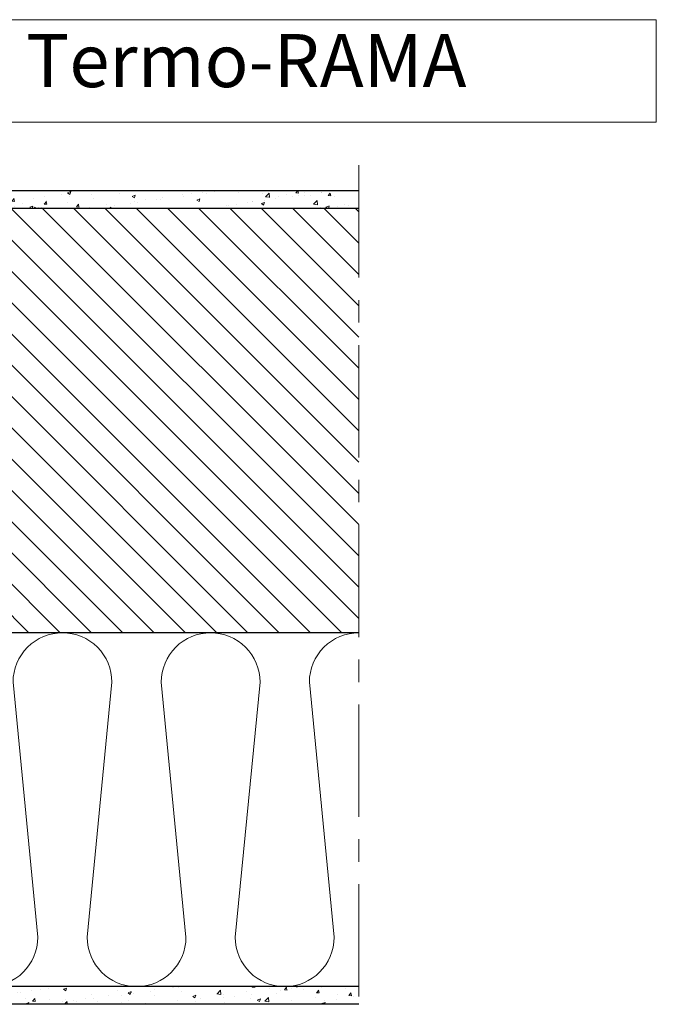
# Model space of a CAD drawing. Units: millimetres. Extents: x 1864 to 2704, y 1371 to 2116.
# Drawn here: x 2419 to 2455, y 1422 to 1478 of the extents above; entities that cross this region are included whole.
import ezdxf

# ---------------------------------------------------------------- set-up
doc = ezdxf.new("R2010")
doc.units = ezdxf.units.MM
doc.linetypes.add('CENTER', pattern=[10.16, 6.35, -1.27, 1.27, -1.27])
for name, color, linetype, lineweight in [('kreskowanie', 9, 'Continuous', 5), ('linia pomocnicza', 1, 'Continuous', 5), ('oś', 4, 'CENTER', 5), ('text', 2, 'Continuous', 9)]:
    doc.layers.add(name, color=color, linetype=linetype, lineweight=lineweight)
doc.styles.get("Standard").update_dxf_attribs({"font": 'arial.ttf'})
pattern_1 = [(50, (-828.7585, 375.5987), (1.8218467, -0.15939086), [0.1905, -2.0955]), (355, (-828.7585, 375.5987), (-0.3524342, 1.9105685), [0.1524, -1.6764058]), (100.451445, (-828.6067, 375.5854), (1.4694125, 1.7511775), [0.1619001, -1.7809024]), (46.1842, (-828.7585, 376.1067), (2.7107904, -0.4204233), [0.28575, -3.14325]), (96.63556, (-828.5326, 376.0716), (2.3740413, 2.4742612), [0.2428502, -2.671356]), (351.18415, (-828.7585, 376.1067), (2.3740413, 2.4742612), [0.2285997, -2.5145973]), (21, (-828.5045, 375.9797), (1.5161439, -1.022652), [0.1905, -2.0955]), (326, (-828.5045, 375.9797), (0.6180203, 1.8418797), [0.1524, -1.6764]), (71.451445, (-828.3781, 375.8944), (2.1341642, 0.8192277), [0.1619001, -1.7808994]), (37.5, (-828.7585, 375.59865), (0.03088603, 0.84555039), [0, -1.65608, 0, -1.7018, 0, -1.68275]), (7.5, (-828.7585, 375.59865), (0.66819663, 1.00180575), [0, -0.97028, 0, -1.61798, 0, -0.64135]), (327.5, (-829.3249, 375.59865), (1.35590595, -0.05728744), [0, -0.635, 0, -1.9812, 0, -2.6289]), (317.5, (-829.5789, 375.5987), (1.4812918, 0.2542649), [0, -0.8255, 0, -1.31572, 0, -1.8669])]

# ---------------------------------------------------------------- blocks, each defined once
blk = doc.blocks.new('*X128')
at = {"color": 0}
for p, q in [((355.081, 2637.127), (331.889, 2660.319)), ((355.081, 2638.895), (333.657, 2660.319)), ((355.081, 2640.663), (335.425, 2660.319)), ((355.081, 2642.431), (337.193, 2660.319)), ((355.081, 2644.198), (338.961, 2660.319)), ((355.081, 2645.966), (340.728, 2660.319)), ((355.081, 2647.734), (342.496, 2660.319)), ((355.081, 2649.502), (344.264, 2660.319)), ((355.081, 2651.269), (346.032, 2660.319)), ((355.081, 2653.037), (347.799, 2660.319)), ((355.081, 2654.805), (349.567, 2660.319)), ((355.081, 2656.573), (351.335, 2660.319)), ((355.081, 2658.34), (353.103, 2660.319)), ((355.081, 2660.108), (354.87, 2660.319)), ((354.122, 2636.319), (331.531, 2658.91)), ((352.354, 2636.319), (331.531, 2657.142)), ((350.586, 2636.319), (331.531, 2655.374)), ((348.818, 2636.319), (331.531, 2653.606)), ((347.051, 2636.319), (331.531, 2651.839)), ((345.283, 2636.319), (331.531, 2650.071)), ((343.515, 2636.319), (331.531, 2648.303)), ((341.747, 2636.319), (331.531, 2646.535)), ((339.98, 2636.319), (331.531, 2644.767)), ((338.212, 2636.319), (331.531, 2643)), ((336.444, 2636.319), (331.531, 2641.232)), ((334.676, 2636.319), (331.531, 2639.464)), ((332.908, 2636.319), (331.531, 2637.696))]:
    blk.add_line(p, q, dxfattribs=at)

msp = doc.modelspace()

# ---------------------------------------------------------------- hatches: boundary and pattern name
at = {"layer": 'kreskowanie'}
h = msp.add_hatch(dxfattribs=at)
h.set_pattern_fill('AR-CONC', scale=0.01)
h.set_pattern_definition(pattern_1)
h.paths.add_polyline_path([(2438.094, 1467.073), (2438.094, 1468.073), (2405.844, 1468.073), (2405.844, 1450.073), (2405.994, 1450.073), (2406.844, 1450.073), (2406.844, 1467.073)])
h = msp.add_hatch(dxfattribs=at)
h.set_pattern_fill('AR-CONC', scale=0.01)
h.set_pattern_definition(pattern_1)
h.paths.add_polyline_path([(2438.094, 1423.073), (2417.177, 1423.073), (2417.177, 1422.073), (2438.094, 1422.073)])

# ---------------------------------------------------------------- linework, layer by layer
for p, q in [((2405.844, 1468.073), (2438.094, 1468.073)), ((2406.844, 1467.073), (2438.094, 1467.073)), ((2438.094, 1443.073), (2406.844, 1443.073)), ((2438.094, 1423.073), (2401.181, 1423.073)), ((2438.094, 1422.073), (2400.181, 1422.073))]:
    msp.add_line(p, q)
at = {"layer": 'kreskowanie', "color": 7}
msp.add_lwpolyline([(2410.064, 1423.381, 0.281235), (2411.58, 1425.864), (2410.185, 1440.282, -0.414214), (2412.976, 1443.073, -0.414214), (2415.767, 1440.282), (2414.371, 1425.864, 1), (2419.953, 1425.864), (2418.558, 1440.282, -0.414214), (2421.349, 1443.073, -0.414214), (2424.14, 1440.282), (2422.744, 1425.864, 1), (2428.326, 1425.864), (2426.931, 1440.282, -0.414214), (2429.721, 1443.073, -0.414214), (2432.512, 1440.282), (2431.117, 1425.864, 1), (2436.699, 1425.864), (2435.303, 1440.282, -0.414214), (2438.094, 1443.073)], format="xyb", dxfattribs=at)
at = {"layer": 'linia pomocnicza', "color": 1}
msp.add_lwpolyline([(2418.451, 1477.728), (2454.906, 1477.728), (2454.906, 1471.941), (2418.451, 1471.941)], close=True, dxfattribs=at)
at = {"layer": 'oś', "color": 7}
msp.add_line((2438.094, 1469.499), (2438.094, 1422.098), dxfattribs=at)

# ---------------------------------------------------------------- block references
at = {"layer": 'kreskowanie', "color": 7, "linetype": 'Continuous'}
msp.add_blockref('*X128', (2083.013, -1193.246), dxfattribs=at)

# ---------------------------------------------------------------- texts
at = {"layer": 'text', "insert": (2419.287, 1476.916), "char_height": 3, "attachment_point": 1}
msp.add_mtext_dynamic_manual_height_columns('{\\Fsimplex|c238;Termo-RAMA}', width=40.1476, gutter_width=12.5, heights=[0], dxfattribs=at)

doc.saveas('drawing.dxf')
